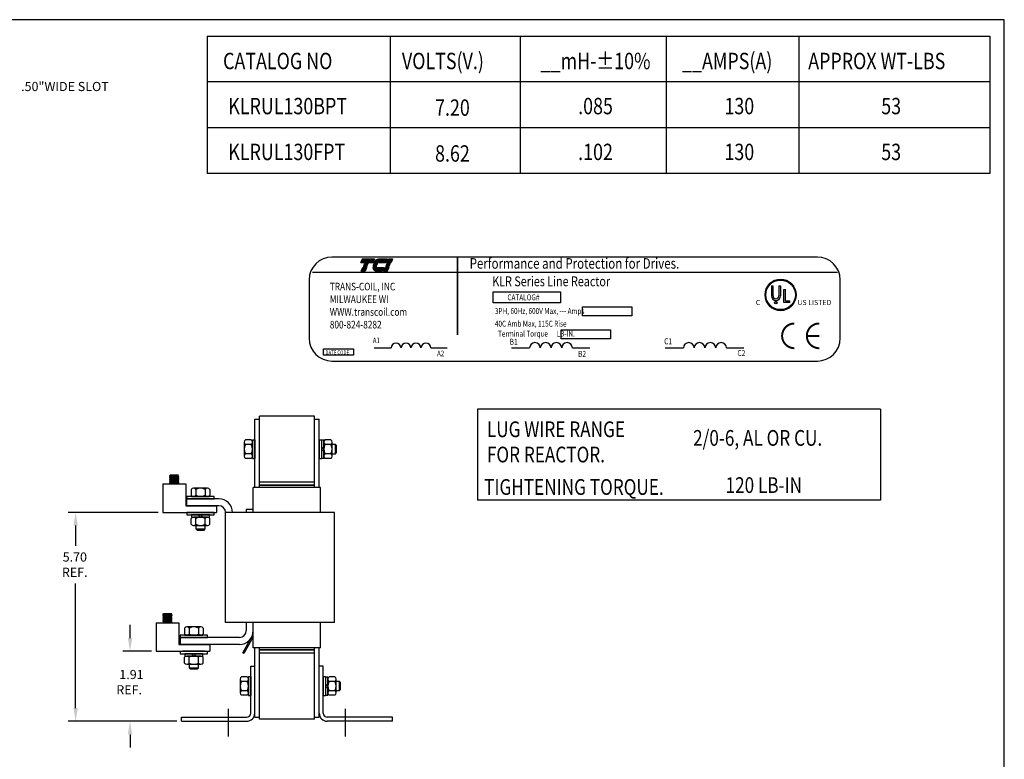
# Model space of a CAD drawing. Extents: x 1 to 43, y 1 to 33.
# Drawn here: x 16.1 to 43, y 12.8 to 33 of the extents above; entities that cross this region are included whole.
import ezdxf

# ---------------------------------------------------------------- set-up
doc = ezdxf.new("R2010")
doc.units = 0
doc.header["$MEASUREMENT"] = 0
doc.linetypes.add('CENTER', pattern=[2, 1.25, -0.25, 0.25, -0.25])
doc.layers.get('0').update_dxf_attribs({"linetype": 'CONTINUOUS'})
for name, color, linetype in [('ANGLE', 7, 'CONTINUOUS'), ('BORDER', 7, 'CONTINUOUS'), ('CENTERLINE', 7, 'CENTER'), ('DIMENSION', 7, 'CONTINUOUS'), ('HW-OBJ', 7, 'CONTINUOUS'), ('NOTE', 7, 'CONTINUOUS'), ('NOTES', 7, 'CONTINUOUS'), ('WINGAP', 7, 'CONTINUOUS')]:
    doc.layers.add(name, color=color, linetype=linetype)
doc.styles.add('MASTER', font='romans', dxfattribs={"width": 0.8})
doc.styles.add('STYLE1', font='swissi.ttf', dxfattribs={"width": 0.8})

# ---------------------------------------------------------------- blocks, each defined once
blk = doc.blocks.new('*X5')
at = {"color": 0}
for p, q in [((5.454, 1.575), (5.808, 1.575)), ((5.457, 1.582), (5.811, 1.582)), ((5.46, 1.589), (5.814, 1.589)), ((5.463, 1.596), (5.817, 1.596)), ((5.466, 1.603), (5.82, 1.603)), ((5.469, 1.61), (5.823, 1.61)), ((5.472, 1.617), (5.826, 1.617)), ((5.475, 1.624), (5.829, 1.624)), ((5.478, 1.631), (5.832, 1.631)), ((5.481, 1.638), (5.835, 1.638)), ((5.484, 1.645), (5.838, 1.645)), ((5.487, 1.652), (5.841, 1.652)), ((5.49, 1.659), (5.844, 1.659)), ((5.493, 1.666), (5.847, 1.666)), ((5.496, 1.673), (5.85, 1.673)), ((5.499, 1.68), (5.853, 1.68)), ((5.466, 1.323), (5.58, 1.323)), ((5.469, 1.33), (5.583, 1.33)), ((5.472, 1.337), (5.586, 1.337)), ((5.475, 1.344), (5.589, 1.344)), ((5.478, 1.351), (5.592, 1.351)), ((5.481, 1.358), (5.595, 1.358)), ((5.484, 1.365), (5.598, 1.365)), ((5.487, 1.372), (5.601, 1.372)), ((5.49, 1.379), (5.604, 1.379)), ((5.493, 1.386), (5.607, 1.386)), ((5.496, 1.393), (5.61, 1.393)), ((5.499, 1.4), (5.613, 1.4)), ((5.502, 1.407), (5.616, 1.407)), ((5.505, 1.414), (5.619, 1.414)), ((5.508, 1.421), (5.622, 1.421)), ((5.511, 1.428), (5.625, 1.428))]:
    blk.add_line(p, q, dxfattribs=at)
blk = doc.blocks.new('*X7')
at = {"color": 0}
for p, q in [((6.222, 1.575), (6.335, 1.575)), ((6.225, 1.582), (6.338, 1.582)), ((6.228, 1.589), (6.341, 1.589)), ((6.231, 1.596), (6.344, 1.596)), ((6.234, 1.603), (6.347, 1.603)), ((6.237, 1.61), (6.35, 1.61)), ((6.24, 1.617), (6.353, 1.617)), ((6.243, 1.624), (6.356, 1.624)), ((6.246, 1.631), (6.359, 1.631)), ((6.249, 1.638), (6.362, 1.638)), ((6.252, 1.645), (6.365, 1.645)), ((6.255, 1.652), (6.368, 1.652)), ((6.258, 1.659), (6.371, 1.659)), ((6.261, 1.666), (6.374, 1.666)), ((6.264, 1.673), (6.377, 1.673)), ((6.267, 1.68), (6.38, 1.68)), ((6.114, 1.323), (6.227, 1.323)), ((6.117, 1.33), (6.23, 1.33)), ((6.12, 1.337), (6.233, 1.337)), ((6.123, 1.344), (6.236, 1.344)), ((6.126, 1.351), (6.239, 1.351)), ((6.129, 1.358), (6.242, 1.358)), ((6.132, 1.365), (6.245, 1.365)), ((6.135, 1.372), (6.248, 1.372)), ((6.138, 1.379), (6.251, 1.379)), ((6.141, 1.386), (6.254, 1.386)), ((6.144, 1.393), (6.257, 1.393)), ((6.147, 1.4), (6.26, 1.4)), ((6.15, 1.407), (6.263, 1.407)), ((6.153, 1.414), (6.266, 1.414)), ((6.156, 1.421), (6.269, 1.421)), ((6.159, 1.428), (6.272, 1.428))]:
    blk.add_line(p, q, dxfattribs=at)
blk = doc.blocks.new('*X6')
at = {"color": 0}
for p, q in [((5.838, 1.575), (6.177, 1.575)), ((5.842, 1.582), (6.18, 1.582)), ((5.847, 1.589), (6.183, 1.589)), ((5.851, 1.596), (6.186, 1.596)), ((5.856, 1.603), (6.189, 1.603)), ((5.861, 1.61), (6.192, 1.61)), ((5.867, 1.617), (6.195, 1.617)), ((5.873, 1.624), (6.198, 1.624)), ((5.88, 1.631), (6.201, 1.631)), ((5.887, 1.638), (6.204, 1.638)), ((5.896, 1.645), (6.207, 1.645)), ((5.905, 1.652), (6.21, 1.652)), ((5.916, 1.659), (6.213, 1.659)), ((5.929, 1.666), (6.216, 1.666)), ((5.946, 1.673), (6.219, 1.673)), ((5.978, 1.68), (6.222, 1.68)), ((5.81, 1.428), (6.114, 1.428)), ((5.811, 1.421), (6.111, 1.421)), ((5.813, 1.414), (6.108, 1.414)), ((5.815, 1.407), (6.105, 1.407)), ((5.817, 1.4), (6.102, 1.4)), ((5.82, 1.393), (6.099, 1.393)), ((5.823, 1.386), (6.096, 1.386)), ((5.826, 1.379), (6.093, 1.379)), ((5.83, 1.372), (6.09, 1.372)), ((5.835, 1.365), (6.087, 1.365)), ((5.84, 1.358), (6.084, 1.358)), ((5.846, 1.351), (6.081, 1.351)), ((5.853, 1.344), (6.078, 1.344)), ((5.862, 1.337), (6.075, 1.337)), ((5.874, 1.33), (6.072, 1.33)), ((5.893, 1.323), (6.069, 1.323))]:
    blk.add_line(p, q, dxfattribs=at)

msp = doc.modelspace()

# ---------------------------------------------------------------- linework, layer by layer
for p, q in [((24.641, 26.521), (37.895, 26.521)), ((24.111, 26.107), (38.445, 26.107)), ((24.017, 25.897), (24.017, 24.302)), ((38.519, 24.302), (38.519, 25.897)), ((36.641, 25.737), (36.641, 25.458)), ((36.684, 25.737), (36.684, 25.458)), ((36.842, 25.737), (36.842, 25.458)), ((36.885, 25.737), (36.885, 25.458)), ((36.98, 25.28), (36.98, 25.636)), ((37.023, 25.324), (37.023, 25.636)), ((37.141, 25.28), (36.98, 25.28)), ((37.023, 25.324), (37.141, 25.324)), ((37.141, 25.28), (37.141, 25.324)), ((25.792, 24.037), (26.254, 24.037)), ((27.344, 24.037), (27.785, 24.037)), ((29.543, 24.037), (30.039, 24.037)), ((31.207, 24.037), (31.679, 24.037)), ((33.736, 24.037), (34.236, 24.037)), ((35.415, 24.037), (35.892, 24.037)), ((24.641, 23.679), (37.895, 23.679)), ((22.533, 20.23), (22.533, 22.09)), ((22.533, 22.09), (22.663, 22.09)), ((22.663, 20.23), (22.663, 22.09)), ((24.163, 20.23), (24.163, 22.09)), ((24.163, 22.09), (24.293, 22.09)), ((24.293, 20.23), (24.293, 22.09)), ((20.454, 20.566), (20.204, 20.544)), ((20.204, 20.544), (20.224, 20.566)), ((20.204, 20.544), (20.224, 20.526)), ((20.454, 20.526), (20.204, 20.504)), ((20.224, 20.526), (20.204, 20.504)), ((20.204, 20.504), (20.227, 20.486)), ((20.226, 20.566), (20.205, 20.544)), ((20.456, 20.446), (20.206, 20.424)), ((20.226, 20.446), (20.206, 20.424)), ((20.228, 20.446), (20.206, 20.424)), ((20.457, 20.486), (20.207, 20.465)), ((20.227, 20.486), (20.207, 20.465)), ((20.207, 20.465), (20.226, 20.446)), ((20.231, 20.527), (20.209, 20.505)), ((20.235, 20.487), (20.213, 20.465)), ((20.235, 20.566), (20.214, 20.545)), ((20.238, 20.447), (20.216, 20.425)), ((20.241, 20.528), (20.219, 20.506)), ((20.244, 20.488), (20.222, 20.466)), ((20.454, 20.566), (20.224, 20.566)), ((20.244, 20.566), (20.224, 20.546)), ((20.434, 20.545), (20.224, 20.526)), ((20.436, 20.464), (20.226, 20.446)), ((20.248, 20.448), (20.226, 20.426)), ((20.227, 20.486), (20.438, 20.504)), ((20.251, 20.529), (20.229, 20.507)), ((20.254, 20.489), (20.232, 20.467)), ((20.253, 20.566), (20.234, 20.547)), ((20.258, 20.449), (20.236, 20.427)), ((20.26, 20.529), (20.238, 20.507)), ((20.264, 20.49), (20.242, 20.468)), ((20.262, 20.566), (20.243, 20.548)), ((20.267, 20.45), (20.245, 20.428)), ((20.27, 20.53), (20.248, 20.508)), ((20.273, 20.49), (20.251, 20.468)), ((20.271, 20.566), (20.253, 20.549)), ((20.277, 20.451), (20.255, 20.429)), ((20.28, 20.531), (20.258, 20.509)), ((20.283, 20.491), (20.261, 20.469)), ((20.28, 20.566), (20.263, 20.55)), ((20.287, 20.451), (20.265, 20.429)), ((20.289, 20.532), (20.267, 20.51)), ((20.293, 20.492), (20.271, 20.47)), ((20.288, 20.566), (20.272, 20.55)), ((20.296, 20.452), (20.274, 20.43)), ((20.299, 20.533), (20.277, 20.511)), ((20.303, 20.493), (20.281, 20.471)), ((20.297, 20.566), (20.282, 20.551)), ((20.306, 20.453), (20.284, 20.431)), ((20.309, 20.534), (20.287, 20.512)), ((20.312, 20.494), (20.29, 20.472)), ((20.306, 20.566), (20.292, 20.552)), ((20.316, 20.454), (20.294, 20.432)), ((20.318, 20.535), (20.296, 20.513)), ((20.322, 20.495), (20.3, 20.473)), ((20.315, 20.566), (20.302, 20.553)), ((20.325, 20.455), (20.303, 20.433)), ((20.328, 20.535), (20.306, 20.513)), ((20.332, 20.496), (20.31, 20.474)), ((20.324, 20.566), (20.311, 20.554)), ((20.335, 20.456), (20.313, 20.434)), ((20.338, 20.536), (20.316, 20.514)), ((20.341, 20.496), (20.319, 20.474)), ((20.333, 20.566), (20.321, 20.555)), ((20.345, 20.456), (20.323, 20.434)), ((20.347, 20.537), (20.325, 20.515)), ((20.351, 20.497), (20.329, 20.475)), ((20.341, 20.566), (20.331, 20.556)), ((20.354, 20.457), (20.332, 20.435)), ((20.357, 20.538), (20.335, 20.516)), ((20.361, 20.498), (20.339, 20.476)), ((20.35, 20.566), (20.34, 20.556)), ((20.364, 20.458), (20.342, 20.436)), ((20.367, 20.539), (20.345, 20.517)), ((20.37, 20.499), (20.348, 20.477)), ((20.359, 20.566), (20.35, 20.557)), ((20.374, 20.459), (20.352, 20.437)), ((20.377, 20.54), (20.355, 20.518)), ((20.38, 20.5), (20.358, 20.478)), ((20.368, 20.566), (20.36, 20.558)), ((20.383, 20.46), (20.361, 20.438)), ((20.386, 20.54), (20.364, 20.518)), ((20.39, 20.501), (20.368, 20.479)), ((20.377, 20.566), (20.369, 20.559)), ((20.393, 20.461), (20.371, 20.439)), ((20.396, 20.541), (20.374, 20.519)), ((20.399, 20.501), (20.377, 20.479)), ((20.386, 20.566), (20.379, 20.56)), ((20.403, 20.462), (20.381, 20.44)), ((20.406, 20.542), (20.384, 20.52)), ((20.409, 20.502), (20.387, 20.48)), ((20.394, 20.566), (20.389, 20.561)), ((20.412, 20.462), (20.39, 20.44)), ((20.415, 20.543), (20.393, 20.521)), ((20.419, 20.503), (20.397, 20.481)), ((20.403, 20.566), (20.398, 20.561)), ((20.422, 20.463), (20.4, 20.441)), ((20.425, 20.544), (20.403, 20.522)), ((20.428, 20.504), (20.406, 20.482)), ((20.412, 20.566), (20.408, 20.562)), ((20.432, 20.464), (20.41, 20.442)), ((20.434, 20.544), (20.413, 20.523)), ((20.438, 20.504), (20.416, 20.483)), ((20.421, 20.566), (20.418, 20.563)), ((20.439, 20.462), (20.42, 20.443)), ((20.439, 20.54), (20.422, 20.524)), ((20.442, 20.5), (20.426, 20.484)), ((20.43, 20.566), (20.428, 20.564)), ((20.443, 20.458), (20.429, 20.444)), ((20.443, 20.536), (20.432, 20.524)), ((20.453, 20.566), (20.434, 20.545)), ((20.434, 20.545), (20.454, 20.526)), ((20.447, 20.496), (20.436, 20.485)), ((20.457, 20.486), (20.436, 20.464)), ((20.436, 20.464), (20.456, 20.446)), ((20.456, 20.446), (20.436, 20.424)), ((20.439, 20.566), (20.437, 20.565)), ((20.454, 20.526), (20.438, 20.504)), ((20.438, 20.504), (20.457, 20.486)), ((20.448, 20.454), (20.439, 20.445)), ((20.448, 20.531), (20.442, 20.525)), ((20.451, 20.492), (20.445, 20.485)), ((20.447, 20.566), (20.447, 20.566)), ((20.452, 20.449), (20.449, 20.446)), ((20.453, 20.527), (20.451, 20.526)), ((20.456, 20.487), (20.455, 20.486)), ((20.022, 20.324), (20.022, 19.545)), ((20.022, 20.324), (20.647, 20.324)), ((20.206, 20.424), (20.226, 20.406)), ((20.456, 20.406), (20.206, 20.384)), ((20.226, 20.406), (20.206, 20.384)), ((20.206, 20.384), (20.226, 20.366)), ((20.456, 20.366), (20.206, 20.344)), ((20.226, 20.366), (20.206, 20.344)), ((20.206, 20.344), (20.226, 20.324)), ((20.228, 20.366), (20.21, 20.348)), ((20.233, 20.407), (20.211, 20.385)), ((20.237, 20.367), (20.215, 20.345)), ((20.243, 20.407), (20.221, 20.385)), ((20.247, 20.368), (20.225, 20.346)), ((20.436, 20.424), (20.226, 20.406)), ((20.436, 20.384), (20.226, 20.366)), ((20.436, 20.344), (20.226, 20.324)), ((20.456, 20.324), (20.226, 20.324)), ((20.252, 20.408), (20.23, 20.386)), ((20.23, 20.324), (20.23, 20.324)), ((20.257, 20.368), (20.235, 20.346)), ((20.24, 20.325), (20.239, 20.324)), ((20.262, 20.409), (20.24, 20.387)), ((20.266, 20.369), (20.244, 20.347)), ((20.25, 20.326), (20.247, 20.324)), ((20.272, 20.41), (20.25, 20.388)), ((20.276, 20.37), (20.254, 20.348)), ((20.26, 20.327), (20.256, 20.324)), ((20.281, 20.411), (20.259, 20.389)), ((20.286, 20.371), (20.264, 20.349)), ((20.269, 20.328), (20.265, 20.324)), ((20.291, 20.412), (20.269, 20.39)), ((20.295, 20.372), (20.273, 20.35)), ((20.279, 20.329), (20.274, 20.324)), ((20.301, 20.412), (20.279, 20.39)), ((20.305, 20.373), (20.283, 20.351)), ((20.289, 20.33), (20.283, 20.324)), ((20.31, 20.413), (20.288, 20.391)), ((20.299, 20.331), (20.292, 20.324)), ((20.315, 20.374), (20.293, 20.352)), ((20.32, 20.414), (20.298, 20.392)), ((20.308, 20.332), (20.3, 20.324)), ((20.324, 20.374), (20.302, 20.352)), ((20.33, 20.415), (20.308, 20.393)), ((20.318, 20.333), (20.309, 20.324)), ((20.334, 20.375), (20.312, 20.353)), ((20.339, 20.416), (20.317, 20.394)), ((20.328, 20.334), (20.318, 20.324)), ((20.344, 20.376), (20.322, 20.354)), ((20.349, 20.417), (20.327, 20.395)), ((20.338, 20.335), (20.327, 20.324)), ((20.354, 20.377), (20.332, 20.355)), ((20.347, 20.336), (20.336, 20.324)), ((20.359, 20.418), (20.337, 20.396)), ((20.363, 20.378), (20.341, 20.356)), ((20.357, 20.336), (20.345, 20.324)), ((20.368, 20.418), (20.346, 20.396)), ((20.373, 20.379), (20.351, 20.357)), ((20.367, 20.337), (20.354, 20.324)), ((20.378, 20.419), (20.356, 20.397)), ((20.383, 20.38), (20.361, 20.358)), ((20.377, 20.338), (20.362, 20.324)), ((20.388, 20.42), (20.366, 20.398)), ((20.392, 20.38), (20.37, 20.358)), ((20.387, 20.339), (20.371, 20.324)), ((20.398, 20.421), (20.376, 20.399)), ((20.402, 20.381), (20.38, 20.359)), ((20.396, 20.34), (20.38, 20.324)), ((20.407, 20.422), (20.385, 20.4)), ((20.406, 20.341), (20.389, 20.324)), ((20.412, 20.382), (20.39, 20.36)), ((20.417, 20.423), (20.395, 20.401)), ((20.416, 20.342), (20.398, 20.324)), ((20.421, 20.383), (20.399, 20.361)), ((20.427, 20.424), (20.405, 20.402)), ((20.426, 20.343), (20.407, 20.324)), ((20.431, 20.384), (20.409, 20.362)), ((20.436, 20.424), (20.414, 20.402)), ((20.435, 20.344), (20.415, 20.324)), ((20.438, 20.382), (20.419, 20.363)), ((20.441, 20.42), (20.424, 20.403)), ((20.44, 20.34), (20.424, 20.324)), ((20.443, 20.378), (20.428, 20.363)), ((20.445, 20.335), (20.433, 20.324)), ((20.445, 20.416), (20.434, 20.404)), ((20.436, 20.424), (20.456, 20.406)), ((20.456, 20.406), (20.436, 20.384)), ((20.436, 20.384), (20.456, 20.366)), ((20.456, 20.366), (20.436, 20.344)), ((20.456, 20.324), (20.436, 20.344)), ((20.447, 20.374), (20.438, 20.364)), ((20.449, 20.331), (20.442, 20.324)), ((20.45, 20.412), (20.443, 20.405)), ((20.452, 20.369), (20.448, 20.365)), ((20.453, 20.327), (20.451, 20.324)), ((20.455, 20.407), (20.453, 20.406)), ((20.647, 20.324), (20.647, 19.73)), ((22.493, 19.54), (22.493, 20.23)), ((24.333, 20.23), (22.493, 20.23)), ((22.663, 20.29), (24.163, 20.29)), ((24.333, 19.54), (24.333, 20.23)), ((21.548, 19.92), (20.678, 19.92)), ((21.548, 19.92), (20.678, 19.92)), ((20.678, 19.73), (20.678, 19.92)), ((20.678, 19.73), (20.678, 19.92)), ((20.647, 19.73), (21.491, 19.73)), ((21.548, 19.73), (20.678, 19.73)), ((21.548, 19.73), (20.678, 19.73)), ((21.491, 19.73), (21.491, 19.545)), ((22.493, 19.63), (22.303, 19.63)), ((22.303, 19.63), (22.303, 19.54)), ((20.022, 19.545), (21.491, 19.545)), ((21.366, 19.545), (20.741, 19.545)), ((24.708, 19.54), (21.738, 19.54)), ((21.738, 16.54), (21.738, 19.54)), ((22.493, 19.54), (22.303, 19.54)), ((24.708, 16.54), (24.708, 19.54)), ((20.019, 16.754), (20.039, 16.776)), ((20.269, 16.776), (20.019, 16.754)), ((20.019, 16.754), (20.039, 16.736)), ((20.039, 16.736), (20.019, 16.714)), ((20.269, 16.736), (20.019, 16.714)), ((20.019, 16.714), (20.042, 16.696)), ((20.041, 16.776), (20.02, 16.754)), ((20.042, 16.696), (20.022, 16.675)), ((20.272, 16.696), (20.022, 16.675)), ((20.022, 16.675), (20.041, 16.656)), ((20.046, 16.737), (20.024, 16.715)), ((20.05, 16.697), (20.028, 16.675)), ((20.05, 16.776), (20.029, 16.755)), ((20.056, 16.738), (20.034, 16.716)), ((20.059, 16.698), (20.037, 16.676)), ((20.059, 16.776), (20.039, 16.756)), ((20.269, 16.776), (20.039, 16.776)), ((20.249, 16.755), (20.039, 16.736)), ((20.251, 16.674), (20.041, 16.656)), ((20.042, 16.696), (20.253, 16.714)), ((20.066, 16.739), (20.044, 16.717)), ((20.069, 16.699), (20.047, 16.677)), ((20.068, 16.776), (20.049, 16.757)), ((20.075, 16.739), (20.053, 16.717)), ((20.079, 16.7), (20.057, 16.678)), ((20.077, 16.776), (20.058, 16.758)), ((20.085, 16.74), (20.063, 16.718)), ((20.088, 16.7), (20.066, 16.678)), ((20.086, 16.776), (20.068, 16.759)), ((20.095, 16.741), (20.073, 16.719)), ((20.098, 16.701), (20.076, 16.679)), ((20.095, 16.776), (20.078, 16.76)), ((20.104, 16.742), (20.082, 16.72)), ((20.108, 16.702), (20.086, 16.68)), ((20.103, 16.776), (20.087, 16.76)), ((20.114, 16.743), (20.092, 16.721)), ((20.118, 16.703), (20.096, 16.681)), ((20.112, 16.776), (20.097, 16.761)), ((20.124, 16.744), (20.102, 16.722)), ((20.127, 16.704), (20.105, 16.682)), ((20.121, 16.776), (20.107, 16.762)), ((20.133, 16.745), (20.111, 16.723)), ((20.137, 16.705), (20.115, 16.683)), ((20.13, 16.776), (20.117, 16.763)), ((20.143, 16.745), (20.121, 16.723)), ((20.147, 16.706), (20.125, 16.684)), ((20.139, 16.776), (20.126, 16.764)), ((20.153, 16.746), (20.131, 16.724)), ((20.156, 16.706), (20.134, 16.684)), ((20.148, 16.776), (20.136, 16.765)), ((20.162, 16.747), (20.14, 16.725)), ((20.166, 16.707), (20.144, 16.685)), ((20.156, 16.776), (20.146, 16.766)), ((20.172, 16.748), (20.15, 16.726)), ((20.176, 16.708), (20.154, 16.686)), ((20.165, 16.776), (20.155, 16.766)), ((20.182, 16.749), (20.16, 16.727)), ((20.185, 16.709), (20.163, 16.687)), ((20.174, 16.776), (20.165, 16.767)), ((20.189, 16.669), (20.167, 16.647)), ((20.192, 16.75), (20.17, 16.728)), ((20.195, 16.71), (20.173, 16.688)), ((20.183, 16.776), (20.175, 16.768)), ((20.198, 16.67), (20.176, 16.648)), ((20.201, 16.75), (20.179, 16.728)), ((20.205, 16.711), (20.183, 16.689)), ((20.192, 16.776), (20.184, 16.769)), ((20.208, 16.671), (20.186, 16.649)), ((20.211, 16.751), (20.189, 16.729)), ((20.214, 16.711), (20.192, 16.689)), ((20.201, 16.776), (20.194, 16.77)), ((20.218, 16.672), (20.196, 16.65)), ((20.221, 16.752), (20.199, 16.73)), ((20.224, 16.712), (20.202, 16.69)), ((20.209, 16.776), (20.204, 16.771)), ((20.227, 16.672), (20.205, 16.65)), ((20.23, 16.753), (20.208, 16.731)), ((20.234, 16.713), (20.212, 16.691)), ((20.218, 16.776), (20.213, 16.771)), ((20.237, 16.673), (20.215, 16.651)), ((20.24, 16.754), (20.218, 16.732)), ((20.243, 16.714), (20.221, 16.692)), ((20.227, 16.776), (20.223, 16.772)), ((20.247, 16.674), (20.225, 16.652)), ((20.249, 16.754), (20.228, 16.733)), ((20.253, 16.714), (20.231, 16.693)), ((20.236, 16.776), (20.233, 16.773)), ((20.254, 16.672), (20.235, 16.653)), ((20.254, 16.75), (20.237, 16.734)), ((20.257, 16.71), (20.241, 16.694)), ((20.245, 16.776), (20.243, 16.774)), ((20.258, 16.746), (20.247, 16.734)), ((20.268, 16.776), (20.249, 16.755)), ((20.249, 16.755), (20.269, 16.736)), ((20.262, 16.706), (20.251, 16.695)), ((20.272, 16.696), (20.251, 16.674)), ((20.251, 16.674), (20.271, 16.656)), ((20.254, 16.776), (20.252, 16.775)), ((20.269, 16.736), (20.253, 16.714)), ((20.253, 16.714), (20.272, 16.696)), ((20.263, 16.741), (20.257, 16.735)), ((20.266, 16.702), (20.26, 16.695)), ((20.262, 16.776), (20.262, 16.776)), ((20.268, 16.737), (20.266, 16.736)), ((20.271, 16.697), (20.27, 16.696)), ((19.837, 16.534), (20.462, 16.534)), ((19.837, 16.534), (19.837, 15.755)), ((20.041, 16.656), (20.021, 16.634)), ((20.043, 16.656), (20.021, 16.634)), ((20.271, 16.656), (20.021, 16.634)), ((20.021, 16.634), (20.041, 16.616)), ((20.041, 16.616), (20.021, 16.594)), ((20.271, 16.616), (20.021, 16.594)), ((20.021, 16.594), (20.041, 16.576)), ((20.041, 16.576), (20.021, 16.554)), ((20.271, 16.576), (20.021, 16.554)), ((20.021, 16.554), (20.041, 16.534)), ((20.043, 16.576), (20.025, 16.558)), ((20.048, 16.617), (20.026, 16.595)), ((20.052, 16.577), (20.03, 16.555)), ((20.053, 16.657), (20.031, 16.635)), ((20.058, 16.617), (20.036, 16.595)), ((20.062, 16.578), (20.04, 16.556)), ((20.063, 16.658), (20.041, 16.636)), ((20.251, 16.634), (20.041, 16.616)), ((20.251, 16.594), (20.041, 16.576)), ((20.251, 16.554), (20.041, 16.534)), ((20.271, 16.534), (20.041, 16.534)), ((20.067, 16.618), (20.045, 16.596)), ((20.045, 16.534), (20.045, 16.534)), ((20.072, 16.578), (20.05, 16.556)), ((20.073, 16.659), (20.051, 16.637)), ((20.055, 16.535), (20.054, 16.534)), ((20.077, 16.619), (20.055, 16.597)), ((20.081, 16.579), (20.059, 16.557)), ((20.082, 16.66), (20.06, 16.638)), ((20.065, 16.536), (20.062, 16.534)), ((20.087, 16.62), (20.065, 16.598)), ((20.091, 16.58), (20.069, 16.558)), ((20.092, 16.661), (20.07, 16.639)), ((20.075, 16.537), (20.071, 16.534)), ((20.096, 16.621), (20.074, 16.599)), ((20.101, 16.581), (20.079, 16.559)), ((20.102, 16.661), (20.08, 16.639)), ((20.084, 16.538), (20.08, 16.534)), ((20.106, 16.622), (20.084, 16.6)), ((20.11, 16.582), (20.088, 16.56)), ((20.111, 16.662), (20.089, 16.64)), ((20.094, 16.539), (20.089, 16.534)), ((20.116, 16.622), (20.094, 16.6)), ((20.12, 16.583), (20.098, 16.561)), ((20.104, 16.54), (20.098, 16.534)), ((20.121, 16.663), (20.099, 16.641)), ((20.125, 16.623), (20.103, 16.601)), ((20.114, 16.541), (20.107, 16.534)), ((20.13, 16.584), (20.108, 16.562)), ((20.131, 16.664), (20.109, 16.642)), ((20.135, 16.624), (20.113, 16.602)), ((20.123, 16.542), (20.115, 16.534)), ((20.139, 16.584), (20.117, 16.562)), ((20.14, 16.665), (20.118, 16.643)), ((20.145, 16.625), (20.123, 16.603)), ((20.133, 16.543), (20.124, 16.534)), ((20.149, 16.585), (20.127, 16.563)), ((20.15, 16.666), (20.128, 16.644)), ((20.154, 16.626), (20.132, 16.604)), ((20.143, 16.544), (20.133, 16.534)), ((20.159, 16.586), (20.137, 16.564)), ((20.16, 16.666), (20.138, 16.644)), ((20.164, 16.627), (20.142, 16.605)), ((20.153, 16.545), (20.142, 16.534)), ((20.169, 16.667), (20.147, 16.645)), ((20.169, 16.587), (20.147, 16.565)), ((20.162, 16.546), (20.151, 16.534)), ((20.174, 16.628), (20.152, 16.606)), ((20.178, 16.588), (20.156, 16.566)), ((20.179, 16.668), (20.157, 16.646)), ((20.172, 16.546), (20.16, 16.534)), ((20.183, 16.628), (20.161, 16.606)), ((20.188, 16.589), (20.166, 16.567)), ((20.182, 16.547), (20.169, 16.534)), ((20.193, 16.629), (20.171, 16.607)), ((20.198, 16.59), (20.176, 16.568)), ((20.192, 16.548), (20.177, 16.534)), ((20.203, 16.63), (20.181, 16.608)), ((20.207, 16.59), (20.185, 16.568)), ((20.202, 16.549), (20.186, 16.534)), ((20.213, 16.631), (20.191, 16.609)), ((20.217, 16.591), (20.195, 16.569)), ((20.211, 16.55), (20.195, 16.534)), ((20.222, 16.632), (20.2, 16.61)), ((20.221, 16.551), (20.204, 16.534)), ((20.227, 16.592), (20.205, 16.57)), ((20.232, 16.633), (20.21, 16.611)), ((20.231, 16.552), (20.213, 16.534)), ((20.236, 16.593), (20.214, 16.571)), ((20.242, 16.634), (20.22, 16.612)), ((20.241, 16.553), (20.222, 16.534)), ((20.246, 16.594), (20.224, 16.572)), ((20.251, 16.634), (20.229, 16.612)), ((20.25, 16.554), (20.23, 16.534)), ((20.253, 16.592), (20.234, 16.573)), ((20.256, 16.63), (20.239, 16.613)), ((20.255, 16.55), (20.239, 16.534)), ((20.258, 16.588), (20.243, 16.573)), ((20.258, 16.668), (20.244, 16.654)), ((20.26, 16.545), (20.248, 16.534)), ((20.26, 16.626), (20.249, 16.614)), ((20.271, 16.656), (20.251, 16.634)), ((20.251, 16.634), (20.271, 16.616)), ((20.271, 16.616), (20.251, 16.594)), ((20.251, 16.594), (20.271, 16.576)), ((20.271, 16.576), (20.251, 16.554)), ((20.271, 16.534), (20.251, 16.554)), ((20.262, 16.584), (20.253, 16.574)), ((20.263, 16.664), (20.254, 16.655)), ((20.264, 16.541), (20.257, 16.534)), ((20.265, 16.622), (20.258, 16.615)), ((20.267, 16.579), (20.263, 16.575)), ((20.267, 16.659), (20.264, 16.656)), ((20.268, 16.537), (20.266, 16.534)), ((20.27, 16.617), (20.268, 16.616)), ((20.462, 16.534), (20.462, 15.94)), ((24.708, 16.54), (21.738, 16.54)), ((22.303, 16.54), (22.303, 16.32)), ((22.493, 15.85), (22.493, 16.54)), ((24.333, 15.85), (24.333, 16.54)), ((22.207, 15.711), (22.493, 16.219)), ((22.494, 16.153), (22.235, 15.695)), ((20.462, 15.94), (21.306, 15.94)), ((22.113, 16.13), (20.493, 16.13)), ((20.493, 16.13), (20.493, 15.94)), ((20.493, 16.13), (20.493, 15.94)), ((22.113, 15.94), (20.493, 15.94)), ((21.306, 15.94), (21.306, 15.755)), ((19.837, 15.755), (21.306, 15.755)), ((21.181, 15.755), (20.556, 15.755)), ((22.235, 15.695), (22.207, 15.711)), ((24.333, 15.85), (22.493, 15.85)), ((22.533, 13.96), (22.533, 15.85)), ((22.663, 13.96), (22.663, 15.85)), ((22.663, 15.79), (24.163, 15.79)), ((24.163, 13.96), (24.163, 15.85)), ((24.293, 13.96), (24.293, 15.85)), ((22.533, 13.96), (22.663, 13.96)), ((24.163, 13.96), (24.293, 13.96))]:
    msp.add_line(p, q)
for points in [[(25.471, 26.472), (25.803, 26.472), (25.759, 26.37), (25.427, 26.37)], [(26.254, 26.37), (26.147, 26.37), (26.191, 26.472), (26.297, 26.472)], [(25.438, 26.133), (25.482, 26.236), (25.589, 26.236), (25.545, 26.133)], [(25.492, 26.26), (25.494, 26.263), (25.601, 26.263), (25.599, 26.26)], [(25.504, 26.287), (25.506, 26.291), (25.612, 26.291), (25.611, 26.287)], [(25.516, 26.315), (25.517, 26.318), (25.624, 26.318), (25.623, 26.315)], [(25.528, 26.342), (25.529, 26.346), (25.636, 26.346), (25.634, 26.342)], [(26.046, 26.133), (26.09, 26.236), (26.196, 26.236), (26.152, 26.133)], [(26.1, 26.26), (26.101, 26.263), (26.208, 26.263), (26.207, 26.26)], [(26.112, 26.287), (26.113, 26.291), (26.22, 26.291), (26.218, 26.287)], [(26.123, 26.315), (26.125, 26.318), (26.231, 26.318), (26.23, 26.315)], [(26.135, 26.342), (26.137, 26.346), (26.243, 26.346), (26.242, 26.342)], [(29.044, 25.568), (30.881, 25.568), (30.881, 25.272), (29.044, 25.272)], [(31.484, 25.158), (32.834, 25.158), (32.834, 24.911), (31.484, 24.911)], [(30.897, 24.532), (32.248, 24.532), (32.248, 24.286), (30.897, 24.286)], [(24.412, 24.01), (25.228, 24.01), (25.228, 23.841), (24.412, 23.841)]]:
    msp.add_lwpolyline(points, close=True)
for points in [[(25.929, 26.472), (26.149, 26.472), (26.105, 26.37), (25.787, 26.37, -0.054429), (25.816, 26.413, -0.084542), (25.863, 26.453, -0.106399), (25.919, 26.471, -0.027585)], [(25.76, 26.26, -0.004589), (25.76, 26.263), (25.864, 26.263, 0.010595), (25.864, 26.26)], [(25.762, 26.287, -0.00463), (25.762, 26.291), (25.867, 26.291, 0.006268), (25.867, 26.287)], [(25.864, 26.133, -0.10157), (25.827, 26.141, -0.129518), (25.79, 26.17, -0.106399), (25.765, 26.223, -0.017101), (25.762, 26.236), (26.048, 26.236), (26.004, 26.133)], [(25.876, 26.315), (25.767, 26.315, -0.003588), (25.767, 26.318), (25.877, 26.318, 0.006746)], [(25.775, 26.342, -0.003726), (25.776, 26.346), (25.895, 26.346, 0.007822), (25.892, 26.342)]]:
    msp.add_lwpolyline(points, format="xyb", close=True)
for points, const_width in [([(28.069, 26.518), (28.069, 24.392)], 0.0499), ([(37.945, 24.367), (37.608, 24.367)], 0.054)]:
    msp.add_lwpolyline(points, dxfattribs=dict(const_width=const_width))
at = {"const_width": 0.054}
for points in [[(37.271, 24.705, 0.414214), (36.933, 24.367, 0.414214)], [(37.945, 24.705, 0.414214), (37.608, 24.367, 0.414214)], [(36.933, 24.367, 0.414214), (37.271, 24.03, 0.414214)], [(37.608, 24.367, 0.414214), (37.945, 24.03, 0.414214)]]:
    msp.add_lwpolyline(points, format="xyb", dxfattribs=at)
for centre, radius in [((36.891, 25.486), 0.424), ((36.891, 25.486), 0.403), ((36.763, 25.274), 0.0367)]:
    msp.add_circle(centre, radius)
for centre, radius, start, end in [((24.641, 25.897), 0.623, 90, 180), ((37.895, 25.897), 0.623, 0, 90), ((26.001, 26.258), 0.131, 156.8014, 157.4789), ((36.891, 25.486), 0.424, 0, 180), ((36.891, 25.486), 0.424, 180, 0), ((36.763, 25.458), 0.122, 180, 270), ((36.763, 25.458), 0.0788, 180, 270), ((36.763, 25.458), 0.0788, 270, 360), ((36.763, 25.458), 0.122, 270, 0), ((24.641, 24.302), 0.623, 180, 270), ((37.895, 24.302), 0.623, 270, 0), ((26.391, 24.036), 0.136, 0.6373, 179.3627), ((26.663, 24.036), 0.136, 0.6373, 179.3627), ((26.935, 24.036), 0.136, 0.6373, 179.3627), ((27.208, 24.036), 0.136, 0.6373, 179.3627), ((30.185, 24.036), 0.146, 0.6373, 179.3627), ((30.477, 24.036), 0.146, 0.6373, 179.3627), ((30.769, 24.036), 0.146, 0.6373, 179.3627), ((31.061, 24.036), 0.146, 0.6373, 179.3627), ((34.384, 24.036), 0.147, 0.6373, 179.3627), ((34.678, 24.036), 0.147, 0.6373, 179.3627), ((34.973, 24.036), 0.147, 0.6373, 179.3627), ((35.268, 24.036), 0.147, 0.6373, 179.3627), ((21.548, 19.54), 0.38, 0, 90), ((21.548, 19.54), 0.19, 0, 90), ((22.113, 16.32), 0.38, 270, 0), ((22.113, 16.32), 0.19, 270, 0)]:
    msp.add_arc(centre, radius, start, end)
at = {"layer": 'ANGLE'}
for p, q in [((22.423, 14.065), (22.423, 15.345)), ((22.423, 15.345), (22.533, 15.345)), ((22.533, 14.065), (22.533, 15.345)), ((24.293, 14.065), (24.293, 15.345)), ((24.403, 15.345), (24.293, 15.345)), ((24.403, 14.065), (24.403, 15.345)), ((20.533, 13.955), (22.313, 13.955)), ((20.533, 13.845), (20.533, 13.955)), ((20.533, 13.845), (22.313, 13.845)), ((26.293, 13.955), (24.513, 13.955)), ((26.293, 13.845), (24.513, 13.845)), ((26.293, 13.845), (26.293, 13.955))]:
    msp.add_line(p, q, dxfattribs=at)
for centre, radius, start, end in [((22.313, 14.065), 0.11, 270, 0), ((22.313, 14.065), 0.22, 270, 0), ((24.513, 14.065), 0.22, 180, 270), ((24.513, 14.065), 0.11, 180, 270)]:
    msp.add_arc(centre, radius, start, end, dxfattribs=at)
at = {"layer": 'BORDER'}
for p, q in [((43, 33), (1, 33)), ((43, 1), (43, 33))]:
    msp.add_line(p, q, dxfattribs=at)
at = {"layer": 'CENTERLINE'}
for p, q in [((21.813, 13.432), (21.813, 14.179)), ((25.013, 13.432), (25.013, 14.179))]:
    msp.add_line(p, q, dxfattribs=at)
at = {"layer": 'DIMENSION'}
for p, q in [((19.897, 19.545), (17.443, 19.545)), ((17.643, 19.185), (17.643, 18.634)), ((17.643, 14.205), (17.643, 17.607)), ((19.128, 16.115), (19.128, 16.475)), ((19.712, 15.755), (18.928, 15.755)), ((20.408, 13.845), (17.443, 13.845)), ((20.408, 13.845), (18.928, 13.845)), ((19.128, 13.485), (19.128, 13.125))]:
    msp.add_line(p, q, dxfattribs=at)
for points in [[(17.583, 19.185), (17.703, 19.185), (17.643, 19.545)], [(19.068, 16.115), (19.188, 16.115), (19.128, 15.755)], [(17.583, 14.205), (17.703, 14.205), (17.643, 13.845)], [(19.068, 13.485), (19.188, 13.485), (19.128, 13.845)]]:
    msp.add_solid(points, dxfattribs=at)
at = {"layer": 'HW-OBJ'}
for p, q in [((20.801, 20.175), (20.801, 20.017)), ((21.243, 20.209), (20.864, 20.209)), ((20.927, 20.175), (20.927, 20.017)), ((21.18, 20.175), (21.18, 20.017)), ((21.306, 20.175), (21.306, 20.017)), ((21.428, 19.983), (20.678, 19.983)), ((20.678, 19.983), (20.678, 19.92)), ((20.678, 19.92), (21.428, 19.92)), ((20.807, 19.983), (21.3, 19.983)), ((21.3, 19.983), (20.807, 19.983)), ((20.864, 19.983), (21.243, 19.983)), ((21.428, 19.92), (21.428, 19.983)), ((21.428, 19.54), (20.678, 19.54)), ((20.678, 19.54), (20.678, 19.478)), ((20.678, 19.478), (21.428, 19.478)), ((20.801, 19.224), (20.801, 19.382)), ((21.3, 19.478), (20.807, 19.478)), ((20.807, 19.478), (20.807, 19.416)), ((20.807, 19.416), (21.3, 19.416)), ((21.243, 19.416), (20.864, 19.416)), ((20.927, 19.224), (20.927, 19.382)), ((20.991, 19.478), (21.053, 19.416)), ((21.053, 19.478), (21.115, 19.416)), ((21.18, 19.224), (21.18, 19.382)), ((21.3, 19.416), (21.3, 19.478)), ((21.306, 19.224), (21.306, 19.382)), ((21.428, 19.478), (21.428, 19.54)), ((20.864, 19.19), (21.243, 19.19)), ((20.928, 19.19), (20.928, 19.096)), ((20.928, 19.096), (21.178, 19.096)), ((20.928, 19.096), (20.959, 19.065)), ((21.148, 19.065), (21.178, 19.096)), ((21.178, 19.096), (21.178, 19.19)), ((20.959, 19.065), (21.148, 19.065)), ((21.058, 16.419), (20.679, 16.419)), ((21.243, 16.193), (20.493, 16.193)), ((20.493, 16.193), (20.493, 16.13)), ((20.616, 16.385), (20.616, 16.227)), ((20.622, 16.193), (21.115, 16.193)), ((21.115, 16.193), (20.622, 16.193)), ((20.679, 16.193), (21.058, 16.193)), ((20.742, 16.385), (20.742, 16.227)), ((20.995, 16.385), (20.995, 16.227)), ((21.121, 16.385), (21.121, 16.227)), ((21.243, 16.13), (21.243, 16.193)), ((20.493, 16.13), (21.243, 16.13)), ((21.243, 15.75), (20.493, 15.75)), ((20.493, 15.75), (20.493, 15.688)), ((20.493, 15.688), (21.243, 15.688)), ((20.622, 15.688), (20.622, 15.626)), ((21.115, 15.688), (20.622, 15.688)), ((20.622, 15.626), (21.115, 15.626)), ((21.058, 15.626), (20.679, 15.626)), ((20.806, 15.688), (20.868, 15.626)), ((20.868, 15.688), (20.93, 15.626)), ((21.115, 15.626), (21.115, 15.688)), ((21.243, 15.688), (21.243, 15.75)), ((20.616, 15.434), (20.616, 15.592)), ((20.679, 15.4), (21.058, 15.4)), ((20.742, 15.434), (20.742, 15.592)), ((20.743, 15.4), (20.743, 15.306)), ((20.993, 15.306), (20.993, 15.4)), ((20.995, 15.434), (20.995, 15.592)), ((21.121, 15.434), (21.121, 15.592)), ((20.743, 15.306), (20.774, 15.275)), ((20.743, 15.306), (20.993, 15.306)), ((20.774, 15.275), (20.963, 15.275)), ((20.963, 15.275), (20.993, 15.306))]:
    msp.add_line(p, q, dxfattribs=at)
for centre, radius, start, end in [((20.864, 20.133), 0.0758, 33.6264, 146.3736), ((21.053, 19.956), 0.253, 60, 120), ((21.243, 20.133), 0.0758, 33.6264, 146.3736), ((20.864, 20.059), 0.0758, 213.6264, 326.3736), ((21.053, 20.235), 0.253, 240, 300), ((21.243, 20.059), 0.0758, 213.6264, 326.3736), ((20.864, 19.34), 0.0758, 33.6264, 146.3736), ((21.053, 19.163), 0.253, 60, 120), ((21.243, 19.34), 0.0758, 33.6264, 146.3736), ((20.864, 19.266), 0.0758, 213.6264, 326.3736), ((21.053, 19.442), 0.253, 240, 300), ((21.243, 19.266), 0.0758, 213.6264, 326.3736), ((20.679, 16.343), 0.0758, 33.6264, 146.3736), ((20.868, 16.166), 0.253, 60, 120), ((21.058, 16.343), 0.0758, 33.6264, 146.3736), ((20.679, 16.269), 0.0758, 213.6264, 326.3736), ((20.868, 16.445), 0.253, 240, 300), ((21.058, 16.269), 0.0758, 213.6264, 326.3736), ((20.679, 15.55), 0.0758, 33.6264, 146.3736), ((20.868, 15.373), 0.253, 60, 120), ((21.058, 15.55), 0.0758, 33.6264, 146.3736), ((20.679, 15.476), 0.0758, 213.6264, 326.3736), ((20.868, 15.652), 0.253, 240, 300), ((21.058, 15.476), 0.0758, 213.6264, 326.3736)]:
    msp.add_arc(centre, radius, start, end, dxfattribs=at)
at = {"layer": 'NOTE'}
for p, q in [((36.641, 25.737), (36.684, 25.737)), ((36.842, 25.737), (36.885, 25.737)), ((36.98, 25.636), (37.023, 25.636))]:
    msp.add_line(p, q, dxfattribs=at)
at = {"layer": 'NOTES'}
for p, q in [((21.231, 32.553), (42.607, 32.553)), ((21.231, 32.553), (21.231, 28.796)), ((26.234, 32.553), (26.234, 28.796)), ((26.234, 32.553), (26.234, 28.796)), ((29.782, 32.553), (29.782, 28.796)), ((33.763, 32.553), (33.763, 28.796)), ((37.393, 32.553), (37.393, 28.796)), ((42.607, 32.553), (42.607, 28.796)), ((42.607, 31.301), (21.231, 31.301)), ((42.607, 30.049), (21.231, 30.049)), ((42.607, 28.796), (21.231, 28.796)), ((39.622, 22.368), (28.617, 22.368)), ((28.617, 22.368), (28.617, 19.88)), ((39.622, 22.368), (39.622, 19.88)), ((39.622, 19.88), (28.617, 19.88))]:
    msp.add_line(p, q, dxfattribs=at)
at = {"layer": 'WINGAP'}
for p, q in [((24.163, 22.175), (22.663, 22.175)), ((22.663, 20.29), (22.663, 22.175)), ((24.163, 20.29), (24.163, 22.175)), ((22.438, 21.528), (22.279, 21.528)), ((22.471, 21.532), (22.533, 21.532)), ((22.471, 21.532), (22.471, 21.018)), ((22.533, 21.532), (22.533, 21.018)), ((24.293, 21.532), (24.355, 21.532)), ((24.293, 21.532), (24.293, 21.018)), ((24.355, 21.532), (24.355, 21.018)), ((24.417, 21.522), (24.355, 21.522)), ((24.355, 21.522), (24.355, 21.029)), ((24.417, 21.029), (24.417, 21.522)), ((24.61, 21.528), (24.451, 21.528)), ((22.245, 21.465), (22.245, 21.086)), ((22.438, 21.402), (22.279, 21.402)), ((22.471, 21.086), (22.471, 21.465)), ((24.355, 21.275), (24.417, 21.337)), ((24.355, 21.213), (24.417, 21.275)), ((24.417, 21.465), (24.417, 21.086)), ((24.61, 21.402), (24.451, 21.402)), ((24.643, 21.086), (24.643, 21.465)), ((24.738, 21.4), (24.643, 21.4)), ((24.768, 21.37), (24.738, 21.4)), ((24.738, 21.15), (24.738, 21.4)), ((24.768, 21.181), (24.768, 21.37)), ((22.438, 21.149), (22.279, 21.149)), ((22.438, 21.023), (22.279, 21.023)), ((22.471, 21.018), (22.533, 21.018)), ((24.293, 21.018), (24.355, 21.018)), ((24.355, 21.029), (24.417, 21.029)), ((24.61, 21.149), (24.451, 21.149)), ((24.61, 21.023), (24.451, 21.023)), ((24.643, 21.15), (24.738, 21.15)), ((24.738, 21.15), (24.768, 21.181)), ((24.163, 20.375), (22.663, 20.375)), ((24.163, 20.29), (22.663, 20.29)), ((22.663, 13.905), (22.663, 15.79)), ((24.163, 15.79), (22.663, 15.79)), ((24.163, 15.705), (22.663, 15.705)), ((24.163, 13.905), (24.163, 15.79)), ((22.328, 15.058), (22.169, 15.058)), ((22.361, 15.062), (22.361, 14.548)), ((22.361, 15.062), (22.423, 15.062)), ((22.423, 15.062), (22.423, 14.548)), ((24.403, 15.062), (24.403, 14.548)), ((24.403, 15.062), (24.465, 15.062)), ((24.465, 15.062), (24.465, 14.548)), ((24.72, 15.058), (24.561, 15.058)), ((22.135, 14.995), (22.135, 14.616)), ((22.328, 14.932), (22.169, 14.932)), ((22.361, 14.616), (22.361, 14.995)), ((24.465, 15.052), (24.465, 14.559)), ((24.527, 15.052), (24.465, 15.052)), ((24.465, 14.805), (24.527, 14.867)), ((24.465, 14.743), (24.527, 14.805)), ((24.527, 14.559), (24.527, 15.052)), ((24.527, 14.995), (24.527, 14.616)), ((24.72, 14.932), (24.561, 14.932)), ((24.753, 14.616), (24.753, 14.995)), ((24.848, 14.93), (24.753, 14.93)), ((24.878, 14.9), (24.848, 14.93)), ((24.848, 14.68), (24.848, 14.93)), ((24.878, 14.711), (24.878, 14.9)), ((22.328, 14.679), (22.169, 14.679)), ((22.328, 14.553), (22.169, 14.553)), ((22.361, 14.548), (22.423, 14.548)), ((24.403, 14.548), (24.465, 14.548)), ((24.465, 14.559), (24.527, 14.559)), ((24.72, 14.679), (24.561, 14.679)), ((24.72, 14.553), (24.561, 14.553)), ((24.753, 14.68), (24.848, 14.68)), ((24.848, 14.68), (24.878, 14.711)), ((24.163, 13.905), (22.663, 13.905))]:
    msp.add_line(p, q, dxfattribs=at)
for centre, radius, start, end in [((22.321, 21.465), 0.0758, 123.6264, 236.3736), ((22.396, 21.465), 0.0758, 303.6264, 56.3736), ((24.493, 21.465), 0.0758, 123.6264, 236.3736), ((24.568, 21.465), 0.0758, 303.6264, 56.3736), ((22.498, 21.275), 0.253, 150, 210), ((22.219, 21.275), 0.253, 330, 30), ((24.67, 21.275), 0.253, 150, 210), ((24.391, 21.275), 0.253, 330, 30), ((22.321, 21.086), 0.0758, 123.6264, 236.3736), ((22.396, 21.086), 0.0758, 303.6264, 56.3736), ((24.493, 21.086), 0.0758, 123.6264, 236.3736), ((24.568, 21.086), 0.0758, 303.6264, 56.3736), ((22.211, 14.995), 0.0758, 123.6264, 236.3736), ((22.286, 14.995), 0.0758, 303.6264, 56.3736), ((24.603, 14.995), 0.0758, 123.6264, 236.3736), ((24.678, 14.995), 0.0758, 303.6264, 56.3736), ((22.388, 14.805), 0.253, 150, 210), ((22.109, 14.805), 0.253, 330, 30), ((24.78, 14.805), 0.253, 150, 210), ((24.501, 14.805), 0.253, 330, 30), ((22.211, 14.616), 0.0758, 123.6264, 236.3736), ((22.286, 14.616), 0.0758, 303.6264, 56.3736), ((24.603, 14.616), 0.0758, 123.6264, 236.3736), ((24.678, 14.616), 0.0758, 303.6264, 56.3736)]:
    msp.add_arc(centre, radius, start, end, dxfattribs=at)

# ---------------------------------------------------------------- block references
at = {"xscale": 0.9381021776875434, "yscale": 0.9381021776875256, "zscale": 0.9381021776875259}
for name in ['*X5', '*X6', '*X7']:
    msp.add_blockref(name, (20.312, 24.896), dxfattribs=at)

# ---------------------------------------------------------------- texts
for s, p in [('.50"WIDE SLOT', (16.155, 31.051)), ('5.70', (17.289, 18.204)), ('REF.', (17.268, 17.787)), ('1.91', (18.836, 14.996)), ('REF.', (18.753, 14.579))]:
    msp.add_text(s, height=0.25).set_placement(p)
at = {"width": 0.8}
for s, height, style, p in [('Performance and Protection for Drives.', 0.28858, 'STYLE1', (28.401, 26.201)), ('TRANS-COIL, INC', 0.2078, 'MASTER', (24.582, 25.609)), ('KLR Series Line Reactor', 0.26926, 'MASTER', (29.019, 25.722)), ('MILWAUKEE WI', 0.2078, 'MASTER', (24.582, 25.262)), ('CATALOG#', 0.1604, 'MASTER', (29.433, 25.338)), ('WWW.transcoil.com', 0.2078, 'MASTER', (24.582, 24.916)), ('3PH, 60Hz, 600V Max, --- Amps', 0.16038, 'MASTER', (29.092, 24.965)), ('800-824-8282', 0.2078, 'MASTER', (24.582, 24.57)), ('40C Amb Max, 115C Rise', 0.16038, 'MASTER', (29.091, 24.619)), ('Terminal Torque      LB-IN.', 0.16038, 'MASTER', (29.174, 24.348)), ('A1', 0.1518, 'MASTER', (25.756, 24.17)), ('B1', 0.1627, 'MASTER', (29.495, 24.125)), ('C1', 0.1642, 'MASTER', (33.713, 24.137)), ('DATE CODE', 0.11, 'MASTER', (24.464, 23.86)), ('A2', 0.1518, 'MASTER', (27.512, 23.812)), ('B2', 0.1627, 'MASTER', (31.364, 23.794)), ('C2', 0.1642, 'MASTER', (35.713, 23.815))]:
    msp.add_text(s, height=height, dxfattribs=dict(at, style=style)).set_placement(p)
at = {"style": 'STYLE1'}
for s, height, p in [('C', 0.14, (36.214, 25.208)), ('R', 0.0369, (36.754, 25.26)), ('US LISTED ', 0.1401, (37.351, 25.208))]:
    msp.add_text(s, height=height, dxfattribs=at).set_placement(p)
at = {"layer": 'NOTES', "width": 0.8}
for s, height, p in [('CATALOG NO', 0.4473, (21.668, 31.649)), ('VOLTS(V.)', 0.4473, (26.552, 31.649)), ('__mH-%%P10%', 0.44729, (30.338, 31.649)), ('__AMPS(A)', 0.4473, (34.2, 31.649)), ('APPROX WT-LBS', 0.44729, (37.646, 31.649)), ('KLRUL130BPT', 0.44729, (21.811, 30.418)), ('7.20', 0.4473, (27.457, 30.376)), ('.085', 0.4473, (31.364, 30.418)), ('130', 0.4473, (35.358, 30.418)), ('53', 0.4473, (39.64, 30.418)), ('KLRUL130FPT', 0.44729, (21.811, 29.166)), ('8.62', 0.4473, (27.457, 29.124)), ('.102', 0.4473, (31.364, 29.166)), ('130', 0.4473, (35.358, 29.166)), ('53', 0.4473, (39.64, 29.166))]:
    msp.add_text(s, height=height, dxfattribs=at).set_placement(p)
at = {"layer": 'NOTES', "style": 'MASTER', "width": 0.8}
for s, height, p in [('LUG WIRE RANGE', 0.42969, (28.872, 21.602)), ('2/0-6, AL OR CU.', 0.42969, (34.502, 21.366)), ('FOR REACTOR.', 0.42969, (28.872, 20.912)), ('TIGHTENING TORQUE.', 0.42969, (28.797, 20.026)), ('120 LB-IN', 0.4297, (35.389, 20.078))]:
    msp.add_text(s, height=height, dxfattribs=at).set_placement(p)

doc.saveas('drawing.dxf')
